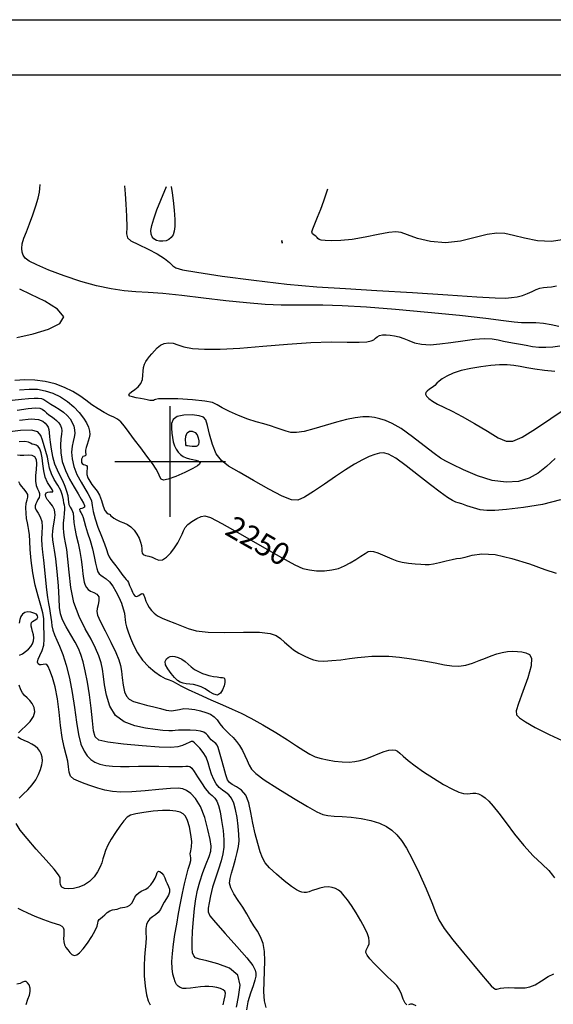
# Model space of a CAD drawing. Extents: x 356809 to 360009, y 1027092 to 1030250.
# Drawn here: x 357932 to 358173, y 1029754 to 1030200 of the extents above; entities that cross this region are included whole.
import ezdxf
from ezdxf.enums import TextEntityAlignment as Align

# ---------------------------------------------------------------- set-up
doc = ezdxf.new("R2010")
doc.units = 0
doc.header["$LTSCALE"] = 25
doc.header["$MEASUREMENT"] = 0
for name, color, linetype in [('CTEXT', 7, 'CONTINUOUS'), ('GRID', 3, 'CONTINUOUS'), ('GRIDTXT', 7, 'CONTINUOUS'), ('INDEX', 1, 'CONTINUOUS'), ('INTER', 33, 'CONTINUOUS')]:
    doc.layers.add(name, color=color, linetype=linetype)
doc.styles.add('SIMPLEX', font='SIMPLEX', dxfattribs={"oblique": 20})

# ---------------------------------------------------------------- blocks, each defined once
blk = doc.blocks.new('GRID')
at = {"layer": 'GRID'}
for p, q in [((0, -0.25), (0, 0.25)), ((-0.25, 0), (0.25, 0))]:
    blk.add_line(p, q, dxfattribs=at)

msp = doc.modelspace()

# ---------------------------------------------------------------- linework, layer by layer
at = {"layer": 'GRIDTXT', "color": 5, "elevation": 2340}
msp.add_lwpolyline([(356909.47, 1027300.04), (356909.47, 1030200.04), (359959.47, 1030200.04), (359959.47, 1027300.04)], close=True, dxfattribs=at)
at = {"layer": 'GRIDTXT', "color": 4, "elevation": 2340}
msp.add_lwpolyline([(356934.47, 1027325.04), (356934.47, 1030175.04), (359934.47, 1030175.04), (359934.47, 1027325.04)], close=True, dxfattribs=at)
at = {"layer": 'INDEX', "linetype": 'CONTINUOUS'}
for points, elevation in [([(357931.76, 1030032.47), (357936.14, 1030032.79), (357939.9, 1030032.67), (357943.39, 1030032.05), (357946.9, 1030030.9), (357950.33, 1030029.25), (357953.54, 1030027.16), (357956.39, 1030024.71), (357958.8, 1030022.12), (357960.72, 1030019.63), (357962.13, 1030017.44), (357963.05, 1030015.52), (357963.52, 1030013.79), (357963.6, 1030012.17), (357963.38, 1030010.63), (357962.95, 1030009.15), (357962.42, 1030007.7), (357961.95, 1030006.35), (357961.67, 1030005.14), (357961.7, 1030004.13), (357961.84, 1030003.36), (357961.85, 1030002.85), (357961.55, 1030002.6), (357961.04, 1030002.44), (357960.52, 1030002.18), (357960.12, 1030001.67), (357959.89, 1030000.99), (357959.83, 1030000.26), (357959.93, 1029999.6), (357960.23, 1029999.06), (357960.73, 1029998.69), (357961.41, 1029998.47), (357962.08, 1029998.23), (357962.48, 1029997.74), (357962.47, 1029996.84), (357962.29, 1029995.59), (357962.29, 1029994.13), (357962.74, 1029992.59), (357963.56, 1029991.03), (357964.61, 1029989.54), (357965.75, 1029988.12), (357966.88, 1029986.59), (357967.94, 1029984.68), (357968.86, 1029982.28), (357969.69, 1029979.81), (357970.47, 1029977.84), (357971.26, 1029976.76), (357971.97, 1029976.34), (357972.48, 1029976.17), (357972.77, 1029975.94), (357973.04, 1029975.56), (357973.56, 1029975.03), (357974.53, 1029974.35), (357975.87, 1029973.61), (357977.42, 1029972.87), (357979.03, 1029972.18), (357980.64, 1029971.4), (357982.19, 1029970.34), (357983.63, 1029968.87), (357984.89, 1029967.12), (357985.9, 1029965.28), (357986.61, 1029963.5), (357987.03, 1029961.88), (357987.21, 1029960.47), (357987.21, 1029959.33), (357987.29, 1029958.47), (357987.76, 1029957.86), (357988.82, 1029957.47), (357990.29, 1029957.13), (357991.88, 1029956.62), (357993.4, 1029955.86), (357994.91, 1029955.28), (357996.54, 1029955.41), (357998.38, 1029956.64), (358000.28, 1029958.64), (358002.02, 1029960.96), (358003.45, 1029963.19), (358004.56, 1029965.22), (358005.4, 1029967.03), (358006.06, 1029968.62), (358006.83, 1029970.05), (358008.03, 1029971.44), (358009.87, 1029972.84), (358012.01, 1029974.11), (358013.99, 1029975.06), (358015.68, 1029975.41), (358018.28, 1029974.59), (358023.36, 1029971.94), (358031.77, 1029967.19), (358041.66, 1029961.51), (358050.49, 1029956.47), (358056.4, 1029953.27), (358060.12, 1029951.61), (358063.06, 1029950.88), (358066.33, 1029950.54), (358069.85, 1029950.52), (358073.26, 1029950.87), (358076.27, 1029951.6), (358078.97, 1029952.68), (358081.52, 1029954.05), (358084.03, 1029955.61), (358086.34, 1029957.14), (358088.24, 1029958.4), (358089.63, 1029959.17), (358090.79, 1029959.45), (358092.15, 1029959.26), (358093.97, 1029958.65), (358096.12, 1029957.78), (358098.34, 1029956.79), (358100.45, 1029955.84), (358102.61, 1029955), (358105.06, 1029954.34), (358107.92, 1029953.9), (358110.87, 1029953.62), (358113.48, 1029953.44), (358115.46, 1029953.32), (358117.22, 1029953.34), (358119.28, 1029953.64), (358122.03, 1029954.28), (358125.05, 1029955.05), (358127.74, 1029955.68), (358129.73, 1029956), (358131.45, 1029956.23), (358133.58, 1029956.7), (358136.71, 1029957.54), (358141.14, 1029958.18), (358147.15, 1029957.87), (358154.69, 1029956.14), (358162.67, 1029953.6), (358169.7, 1029951.15), (358174.73, 1029949.5)], 2250), ([(358043.42, 1029752.7), (358042.65, 1029755.79), (358042.4, 1029759.82), (358042.52, 1029764.47), (358042.75, 1029769.28), (358042.87, 1029773.87), (358042.7, 1029778.04), (358042.1, 1029781.67), (358040.97, 1029784.68), (358039.49, 1029787.29), (358037.87, 1029789.79), (358036.3, 1029792.4), (358034.68, 1029795.19), (358032.87, 1029798.15), (358030.81, 1029801.25), (358028.86, 1029804.26), (358027.45, 1029806.94), (358026.92, 1029809.13), (358027.12, 1029811.18), (358027.79, 1029813.55), (358028.68, 1029816.56), (358029.61, 1029819.87), (358030.41, 1029823.01), (358030.94, 1029825.68), (358031.18, 1029828.22), (358031.13, 1029831.15), (358030.83, 1029834.82), (358030.31, 1029838.79), (358029.62, 1029842.46), (358028.79, 1029845.34), (358027.8, 1029847.47), (358026.61, 1029849.02), (358025.21, 1029850.18), (358023.7, 1029851.22), (358022.22, 1029852.42), (358020.88, 1029854.02), (358019.74, 1029856.02), (358018.79, 1029858.34), (358018.03, 1029860.9), (358017.26, 1029863.54), (358016.26, 1029866.05), (358014.89, 1029868.27), (358013.38, 1029870.12), (358012.04, 1029871.58), (358011.08, 1029872.61), (358010.34, 1029873.17), (358009.56, 1029873.23), (358008.54, 1029872.81), (358007.22, 1029872.11), (358005.59, 1029871.37), (358003.52, 1029870.81), (358000.28, 1029870.54), (357995, 1029870.67), (357987.32, 1029871.24), (357978.89, 1029872.07), (357971.84, 1029872.95), (357967.75, 1029873.82), (357965.98, 1029875.25), (357965.34, 1029877.99), (357964.82, 1029882.51), (357964.2, 1029888.24), (357963.45, 1029894.34), (357962.54, 1029900.07), (357961.55, 1029905.14), (357960.57, 1029909.33), (357959.61, 1029912.57), (357958.5, 1029915.33), (357956.99, 1029918.18), (357954.98, 1029921.53), (357952.87, 1029925.08), (357951.19, 1029928.32), (357950.31, 1029931.02), (357949.97, 1029933.89), (357949.78, 1029937.91), (357949.39, 1029943.66), (357948.84, 1029950.12), (357948.24, 1029955.89), (357947.69, 1029959.9), (357947.24, 1029962.53), (357946.93, 1029964.52), (357946.8, 1029966.48), (357946.87, 1029968.59), (357947.14, 1029970.89), (357947.57, 1029973.39), (357947.86, 1029975.9), (357947.67, 1029978.15), (357946.77, 1029979.96), (357945.51, 1029981.43), (357944.35, 1029982.71), (357943.67, 1029983.93), (357943.52, 1029984.99), (357943.85, 1029985.74), (357944.58, 1029986.11), (357945.49, 1029986.21), (357946.31, 1029986.22), (357946.82, 1029986.29), (357946.92, 1029986.62), (357946.51, 1029987.36), (357945.61, 1029988.65), (357944.48, 1029990.52), (357943.46, 1029992.94), (357942.8, 1029995.83), (357942.41, 1029998.88), (357942.06, 1030001.7), (357941.61, 1030003.98), (357941, 1030005.65), (357940.23, 1030006.75), (357939.3, 1030007.33), (357938.35, 1030007.62), (357937.51, 1030007.89), (357936.82, 1030008.33), (357935.9, 1030008.79), (357934.27, 1030009.06), (357931.57, 1030008.95)], 2260), ([(357934.77, 1029754.13), (357935.52, 1029756.48), (357936.25, 1029758.36), (357936.66, 1029760), (357936.57, 1029761.57), (357936.1, 1029762.95), (357935.47, 1029763.98), (357934.81, 1029764.51), (357934.09, 1029764.58), (357933.21, 1029764.24), (357932.07, 1029763.65), (357930.56, 1029763.3)], 2270)]:
    msp.add_lwpolyline(points, dxfattribs=dict(at, elevation=elevation))
at = {"layer": 'INDEX', "linetype": 'CONTINUOUS', "elevation": 2250}
msp.add_lwpolyline([(358007.04, 1030008.28), (358006.99, 1030009.76), (358007.11, 1030011.48), (358007.63, 1030012.93), (358008.69, 1030013.69), (358010.02, 1030013.72), (358011.27, 1030013.13), (358012.16, 1030012.02), (358012.69, 1030010.68), (358012.95, 1030009.41), (358013.01, 1030008.47), (358012.91, 1030007.82), (358012.68, 1030007.37), (358012.33, 1030007.05), (358011.8, 1030006.84), (358011.01, 1030006.76), (358009.93, 1030006.8), (358008.78, 1030006.91), (358007.85, 1030007.02), (358007.33, 1030007.13), (358007.12, 1030007.46)], close=True, dxfattribs=at)
at = {"layer": 'INTER', "linetype": 'CONTINUOUS', "flags": 128}
for points in [[(358176.04, 1030061.05), (358172.56, 1030061.87), (358169.04, 1030062.49), (358165.63, 1030062.72), (358162.34, 1030062.75), (358159.15, 1030062.8), (358155.78, 1030063.1), (358150.91, 1030063.72), (358142.98, 1030064.7), (358131.03, 1030066.05), (358116.63, 1030067.53), (358101.99, 1030068.87), (358088.95, 1030069.85), (358077.94, 1030070.47), (358069.06, 1030070.75), (358062.16, 1030070.77), (358056.27, 1030070.71), (358050.21, 1030070.79), (358043, 1030071.15), (358034.62, 1030071.83), (358025.23, 1030072.8), (358015.17, 1030073.98), (358005.33, 1030075.16), (357996.71, 1030076.07), (357990.01, 1030076.55), (357984.53, 1030076.84), (357979.25, 1030077.27), (357973.32, 1030078.15), (357966.7, 1030079.55), (357959.52, 1030081.52), (357952.06, 1030084), (357945.11, 1030086.64), (357939.59, 1030088.99), (357936.16, 1030090.75), (357934.37, 1030092.1), (357933.5, 1030093.35), (357932.98, 1030094.79), (357932.78, 1030096.5), (357933.01, 1030098.58), (357933.75, 1030101.07), (357934.89, 1030104.05), (357936.29, 1030107.58), (357937.81, 1030111.63), (357939.22, 1030115.72), (357940.29, 1030119.29), (357940.87, 1030121.9), (357941.06, 1030123.61), (357941.07, 1030125.36)], [(357979.36, 1030124.81), (357979.62, 1030121.15), (357979.94, 1030116.53), (357980.25, 1030111.02), (357980.37, 1030106.16), (357980.29, 1030103.08), (357980.64, 1030101.3), (357982.26, 1030099.91), (357985.63, 1030098.19), (357989.97, 1030096.17), (357994.18, 1030094.01), (357997.39, 1030091.93), (357999.63, 1030090.07), (358001.16, 1030088.62), (358002.56, 1030087.63), (358005.54, 1030086.78), (358012.1, 1030085.65), (358023.5, 1030083.97), (358037.94, 1030082.03), (358052.86, 1030080.3), (358066.41, 1030079.1), (358079.46, 1030078.26), (358093.61, 1030077.45), (358109.71, 1030076.46), (358125.73, 1030075.43), (358138.89, 1030074.59), (358147.23, 1030074.13), (358151.85, 1030074.02), (358154.63, 1030074.21), (358157.14, 1030074.61), (358159.59, 1030075.22), (358161.87, 1030076.02), (358163.9, 1030076.96), (358165.71, 1030077.87), (358167.38, 1030078.52), (358168.98, 1030078.79), (358170.68, 1030078.87), (358172.64, 1030079.05), (358174.99, 1030079.53)], [(358000.52, 1030124.5), (358000.88, 1030121.7), (358001.32, 1030118.14), (358001.8, 1030113.76), (358002.13, 1030109.59), (358002.15, 1030106.44), (358001.85, 1030104.23), (358001.29, 1030102.65), (358000.48, 1030101.44), (357999.44, 1030100.55), (357998.16, 1030099.97), (357996.69, 1030099.72), (357995.16, 1030099.77), (357993.77, 1030100.12), (357992.67, 1030100.78), (357991.89, 1030101.73), (357991.43, 1030102.98), (357991.31, 1030104.58), (357991.64, 1030106.79), (357992.54, 1030109.9), (357994.03, 1030114), (357995.75, 1030118.3), (357998.32, 1030124.53)], [(358179.42, 1030100.6), (358172.72, 1030099.65), (358166.27, 1030099.95), (358160.43, 1030101.08), (358155.49, 1030102.37), (358151.54, 1030103.24), (358147.89, 1030103.44), (358143.61, 1030102.81), (358138.04, 1030101.35), (358131.51, 1030099.77), (358124.62, 1030098.97), (358117.94, 1030099.55), (358112.04, 1030101.02), (358107.49, 1030102.6), (358104.55, 1030103.65), (358102.18, 1030104.03), (358099.06, 1030103.72), (358094.24, 1030102.79), (358088.34, 1030101.59), (358082.39, 1030100.55), (358077.26, 1030099.99), (358073.17, 1030099.86), (358070.21, 1030099.99), (358068.39, 1030100.25), (358067.4, 1030100.58), (358066.9, 1030100.97), (358066.54, 1030101.41), (358066.17, 1030101.84), (358065.68, 1030102.23), (358065, 1030102.56), (358064.39, 1030103.04), (358064.16, 1030103.91), (358064.54, 1030105.39), (358065.45, 1030107.58), (358066.72, 1030110.57), (358068.16, 1030114.29), (358069.53, 1030118.07), (358071.42, 1030123.46)], [(357930.52, 1030056.2), (357937.91, 1030057.87), (357944.93, 1030059.93), (357950.1, 1030062.45), (357951.79, 1030065.48), (357948.98, 1030068.98), (357943.28, 1030072.54), (357936.97, 1030075.67), (357931.86, 1030077.98)], [(358174.4, 1030001.32), (358170.4, 1029997.79), (358166.67, 1029994.78), (358162.6, 1029992.46), (358157.74, 1029991), (358152.1, 1029990.6), (358145.82, 1029991.44), (358139.15, 1029993.54), (358132.89, 1029996.2), (358127.92, 1029998.57), (358124.78, 1030000.11), (358122.45, 1030001.46), (358119.54, 1030003.57), (358115.06, 1030007.06), (358109.7, 1030011.18), (358104.59, 1030014.86), (358100.56, 1030017.26), (358097.48, 1030018.6), (358094.93, 1030019.35), (358092.54, 1030019.88), (358090.04, 1030020.2), (358087.2, 1030020.2), (358083.82, 1030019.82), (358079.84, 1030019.03), (358075.27, 1030017.83), (358070.2, 1030016.3), (358065.13, 1030014.75), (358060.67, 1030013.58), (358057.27, 1030013.07), (358054.67, 1030013.15), (358052.47, 1030013.65), (358050.3, 1030014.41), (358047.99, 1030015.3), (358045.4, 1030016.2), (358042.42, 1030017.04), (358039.01, 1030017.96), (358035.15, 1030019.17), (358030.9, 1030020.79), (358026.82, 1030022.59), (358023.54, 1030024.28), (358021.36, 1030025.62), (358019.23, 1030026.63), (358015.75, 1030027.38), (358010.07, 1030027.94), (358003.51, 1030028.3), (357997.94, 1030028.43), (357994.75, 1030028.35), (357993.41, 1030028.13), (357992.93, 1030027.87), (357992.45, 1030027.68), (357991.77, 1030027.6), (357990.85, 1030027.66), (357989.65, 1030027.87), (357988.2, 1030028.19), (357986.51, 1030028.54), (357984.66, 1030028.88), (357982.97, 1030029.22), (357981.75, 1030029.62), (357981.3, 1030030.13), (357981.58, 1030030.77), (357982.51, 1030031.58), (357983.94, 1030032.57), (357985.49, 1030033.8), (357986.76, 1030035.31), (357987.42, 1030037.11), (357987.66, 1030039.04), (357987.76, 1030040.92), (357987.96, 1030042.57), (357988.35, 1030044), (357988.94, 1030045.25), (357989.75, 1030046.36), (357990.71, 1030047.46), (357991.78, 1030048.67), (357992.89, 1030050.05), (357994.12, 1030051.44), (357995.57, 1030052.62), (357997.3, 1030053.4), (357999.23, 1030053.71), (358001.29, 1030053.53), (358003.47, 1030052.86), (358006.22, 1030051.98), (358010.08, 1030051.21), (358015.52, 1030050.82), (358022.66, 1030050.87), (358031.54, 1030051.34), (358042.01, 1030052.18), (358053.11, 1030053.12), (358063.72, 1030053.83), (358072.85, 1030054.1), (358080.19, 1030054.08), (358085.6, 1030054.05), (358089.07, 1030054.2), (358091.07, 1030054.57), (358092.2, 1030055.11), (358093, 1030055.78), (358093.78, 1030056.45), (358094.77, 1030056.99), (358096.14, 1030057.28), (358097.82, 1030057.35), (358099.68, 1030057.23), (358101.62, 1030056.95), (358103.64, 1030056.47), (358105.77, 1030055.73), (358108.07, 1030054.74), (358110.69, 1030053.74), (358113.85, 1030053.05), (358117.69, 1030052.89), (358122.15, 1030053.2), (358127.15, 1030053.83), (358132.51, 1030054.63), (358137.74, 1030055.34), (358142.3, 1030055.71), (358145.78, 1030055.54), (358148.48, 1030055.02), (358150.87, 1030054.43), (358153.34, 1030053.97), (358155.92, 1030053.59), (358158.57, 1030053.17), (358161.27, 1030052.64), (358164.04, 1030052.11), (358166.96, 1030051.76), (358170.05, 1030051.71), (358173.25, 1030051.94), (358176.47, 1030052.36)], [(358174.25, 1030040.72), (358169.56, 1030041.19), (358165.06, 1030041.78), (358161.45, 1030042.44), (358158.48, 1030043.06), (358155.67, 1030043.52), (358152.64, 1030043.73), (358149.19, 1030043.69), (358145.23, 1030043.41), (358140.74, 1030042.88), (358136.09, 1030042.13), (358131.76, 1030041.15), (358128.14, 1030039.96), (358125.29, 1030038.69), (358123.19, 1030037.45), (358121.79, 1030036.36), (358120.77, 1030035.39), (358119.81, 1030034.47), (358118.64, 1030033.56), (358117.42, 1030032.69), (358116.39, 1030031.9), (358115.77, 1030031.2), (358115.65, 1030030.49), (358116.09, 1030029.64), (358117.15, 1030028.57), (358118.82, 1030027.32), (358121.09, 1030025.99), (358123.98, 1030024.58), (358127.65, 1030022.83), (358132.28, 1030020.41), (358137.88, 1030017.15), (358143.65, 1030013.68), (358148.59, 1030010.78), (358152.11, 1030009.15), (358155.24, 1030009.16), (358159.4, 1030011.04), (358165.5, 1030014.81), (358172.4, 1030019.41), (358178.47, 1030023.53)], [(358176.68, 1029982.69), (358168.62, 1029980.46), (358159.95, 1029979.1), (358152.34, 1029978.3), (358146.98, 1029977.86), (358143.32, 1029977.78), (358140.34, 1029978.15), (358137.29, 1029978.96), (358134.36, 1029979.96), (358132, 1029980.78), (358130.48, 1029981.21), (358129.33, 1029981.57), (358127.89, 1029982.28), (358125.61, 1029983.73), (358122.31, 1029986.07), (358117.91, 1029989.4), (358112.51, 1029993.63), (358106.92, 1029997.98), (358102.14, 1030001.47), (358098.86, 1030003.38), (358096.65, 1030003.98), (358094.79, 1030003.77), (358092.65, 1030003.17), (358090.08, 1030002.19), (358087.04, 1030000.75), (358083.49, 1029998.76), (358079.42, 1029996.23), (358074.84, 1029993.18), (358069.85, 1029989.73), (358064.98, 1029986.41), (358060.86, 1029983.82), (358057.82, 1029982.5), (358054.88, 1029982.64), (358050.79, 1029984.34), (358044.72, 1029987.53), (358037.7, 1029991.42), (358031.23, 1029995.1), (358026.45, 1029997.91), (358023.18, 1030000.42), (358020.9, 1030003.5), (358019.16, 1030007.71), (358017.83, 1030012.31), (358016.85, 1030016.26), (358016.1, 1030018.78), (358015.04, 1030020.09), (358013.09, 1030020.72), (358009.91, 1030021.05), (358006.26, 1030020.99), (358003.15, 1030020.36), (358001.37, 1030019.02), (358000.68, 1030017.17), (358000.6, 1030015.05), (358000.74, 1030012.89), (358001.01, 1030010.79), (358001.43, 1030008.84), (358002.01, 1030007.09), (358002.75, 1030005.56), (358003.65, 1030004.25), (358004.71, 1030003.16), (358005.93, 1030002.29), (358007.32, 1030001.63), (358008.83, 1030001.18), (358010.34, 1030000.86), (358011.65, 1030000.56), (358012.64, 1030000.22), (358013.26, 1029999.82), (358013.53, 1029999.35), (358013.36, 1029998.79), (358012.41, 1029997.99), (358010.25, 1029996.76), (358006.71, 1029995.04), (358002.64, 1029993.25), (357999.13, 1029991.96), (357997.02, 1029991.58), (357995.97, 1029992.02), (357995.38, 1029993.06), (357994.7, 1029994.54), (357993.64, 1029996.53), (357991.95, 1029999.15), (357989.51, 1030002.45), (357986.65, 1030006.13), (357983.81, 1030009.81), (357981.37, 1030013.15), (357979.33, 1030015.93), (357977.62, 1030017.97), (357976.11, 1030019.2), (357974.55, 1030020.01), (357972.63, 1030020.86), (357970.17, 1030022.14), (357967.36, 1030023.81), (357964.52, 1030025.71), (357961.85, 1030027.72), (357959.11, 1030029.75), (357955.96, 1030031.73), (357952.16, 1030033.57), (357947.86, 1030035.13), (357943.34, 1030036.26), (357938.8, 1030036.83), (357934.27, 1030036.92), (357929.69, 1030036.63)], [(357928.39, 1030027.75), (357932.62, 1030028.27), (357935.9, 1030028.58), (357938.39, 1030028.72), (357940.26, 1030028.68), (357941.67, 1030028.47), (357942.75, 1030028.09), (357943.66, 1030027.53), (357944.64, 1030026.79), (357945.95, 1030025.89), (357947.73, 1030024.83), (357949.78, 1030023.63), (357951.76, 1030022.29), (357953.42, 1030020.84), (357954.72, 1030019.3), (357955.7, 1030017.7), (357956.37, 1030016.06), (357956.74, 1030014.38), (357956.78, 1030012.69), (357956.5, 1030010.97), (357956.06, 1030009.08), (357955.63, 1030006.88), (357955.4, 1030004.23), (357955.57, 1030001.18), (357956.34, 1029997.79), (357957.8, 1029994.17), (357959.64, 1029990.69), (357961.4, 1029987.73), (357962.76, 1029985.56), (357963.7, 1029983.86), (357964.32, 1029982.15), (357964.74, 1029980.04), (357965.2, 1029977.37), (357966, 1029974.09), (357967.31, 1029970.22), (357968.84, 1029966.23), (357970.21, 1029962.7), (357971.14, 1029960.07), (357971.78, 1029958.18), (357972.38, 1029956.76), (357973.16, 1029955.54), (357974.15, 1029954.28), (357975.37, 1029952.78), (357976.77, 1029950.91), (357978.17, 1029948.99), (357979.33, 1029947.44), (357980.11, 1029946.53), (357980.63, 1029945.92), (357981.09, 1029945.13), (357981.65, 1029943.83), (357982.28, 1029942.27), (357982.89, 1029940.84), (357983.42, 1029939.85), (357983.9, 1029939.28), (357984.34, 1029938.99), (357984.79, 1029938.9), (357985.27, 1029939), (357985.83, 1029939.31), (357986.46, 1029939.8), (357987.12, 1029940.18), (357987.69, 1029940.13), (357988.14, 1029939.41), (357988.55, 1029938.19), (357989.03, 1029936.73), (357989.68, 1029935.25), (357990.51, 1029933.83), (357991.52, 1029932.5), (357992.72, 1029931.29), (357994.27, 1029930.17), (357996.34, 1029929.08), (357999.02, 1029927.98), (358002.07, 1029926.84), (358005.15, 1029925.64), (358008.14, 1029924.41), (358011.83, 1029923.33), (358017.21, 1029922.66), (358024.8, 1029922.54), (358033.18, 1029922.68), (358040.47, 1029922.66), (358045.25, 1029922.17), (358048.06, 1029921.21), (358049.93, 1029919.87), (358051.73, 1029918.23), (358053.67, 1029916.46), (358055.84, 1029914.76), (358058.24, 1029913.26), (358060.69, 1029912.01), (358062.95, 1029910.99), (358064.91, 1029910.22), (358066.95, 1029909.74), (358069.59, 1029909.6), (358073.14, 1029909.81), (358077.23, 1029910.25), (358081.27, 1029910.76), (358084.84, 1029911.21), (358088.11, 1029911.56), (358091.38, 1029911.79), (358094.96, 1029911.88), (358099.04, 1029911.77), (358103.79, 1029911.37), (358109.25, 1029910.65), (358114.87, 1029909.73), (358120.02, 1029908.77), (358124.19, 1029907.94), (358127.62, 1029907.41), (358130.73, 1029907.33), (358133.84, 1029907.82), (358136.93, 1029908.73), (358139.92, 1029909.84), (358142.74, 1029910.96), (358145.39, 1029911.99), (358147.94, 1029912.86), (358150.41, 1029913.51), (358152.79, 1029913.92), (358155.07, 1029914.09), (358157.24, 1029914.03), (358159.26, 1029913.76), (358161.1, 1029913.32), (358162.67, 1029912.58), (358163.59, 1029910.92), (358163.42, 1029907.54), (358161.92, 1029902.06), (358159.74, 1029895.78), (358157.75, 1029890.37), (358156.68, 1029887.07), (358156.78, 1029885.27), (358158.16, 1029883.9), (358160.95, 1029882.07), (358165.35, 1029879.58), (358171.57, 1029876.42), (358179.48, 1029872.71)], [(357930.66, 1030023.24), (357935.7, 1030023.99), (357939.01, 1030024.3), (357940.93, 1030024.18), (357942.11, 1030023.71), (357943.09, 1030022.97), (357944.05, 1030022.08), (357945.07, 1030021.18), (357946.21, 1030020.34), (357947.41, 1030019.5), (357948.55, 1030018.59), (357949.54, 1030017.52), (357950.3, 1030016.34), (357950.76, 1030015.11), (357950.88, 1030013.84), (357950.76, 1030012.3), (357950.53, 1030010.21), (357950.34, 1030007.35), (357950.45, 1030003.87), (357951.13, 1029999.98), (357952.56, 1029995.93), (357954.47, 1029991.97), (357956.5, 1029988.37), (357958.32, 1029985.35), (357959.78, 1029982.95), (357960.76, 1029981.18), (357961.2, 1029980.02), (357961.15, 1029979.33), (357960.7, 1029978.95), (357959.99, 1029978.74), (357959.3, 1029978.55), (357958.93, 1029978.24), (357959.11, 1029977.7), (357959.63, 1029976.91), (357960.21, 1029975.89), (357960.63, 1029974.61), (357961.03, 1029972.93), (357961.64, 1029970.64), (357962.6, 1029967.63), (357963.75, 1029964.15), (357964.83, 1029960.5), (357965.66, 1029957), (357966.26, 1029953.92), (357966.75, 1029951.53), (357967.22, 1029949.99), (357967.79, 1029949.08), (357968.58, 1029948.46), (357969.68, 1029947.8), (357971.02, 1029946.89), (357972.49, 1029945.52), (357974.01, 1029943.55), (357975.47, 1029941.14), (357976.79, 1029938.49), (357977.91, 1029935.82), (357978.75, 1029933.35), (357979.3, 1029931.27), (357979.53, 1029929.7), (357979.63, 1029928.39), (357979.81, 1029926.96), (357980.24, 1029925.14), (357980.98, 1029922.84), (357982.04, 1029920.05), (357983.44, 1029916.8), (357985.24, 1029913.35), (357987.48, 1029910.02), (357990.16, 1029907.09), (357992.99, 1029904.69), (357995.61, 1029902.92), (357997.76, 1029901.79), (357999.54, 1029901.07), (358001.11, 1029900.45), (358002.72, 1029899.64), (358004.88, 1029898.48), (358008.17, 1029896.81), (358012.91, 1029894.58), (358018.4, 1029892.11), (358023.68, 1029889.78), (358028.08, 1029887.85), (358032.12, 1029885.99), (358036.58, 1029883.7), (358042, 1029880.69), (358047.79, 1029877.29), (358053.1, 1029874.02), (358057.27, 1029871.3), (358060.5, 1029869.15), (358063.19, 1029867.52), (358065.71, 1029866.33), (358068.31, 1029865.47), (358071.19, 1029864.83), (358074.47, 1029864.33), (358077.88, 1029863.99), (358081.03, 1029863.89), (358083.7, 1029864.08), (358086.09, 1029864.57), (358088.57, 1029865.37), (358091.36, 1029866.45), (358094.25, 1029867.61), (358096.9, 1029868.6), (358099.07, 1029869.23), (358100.74, 1029869.48), (358102.01, 1029869.35), (358102.99, 1029868.86), (358104.04, 1029867.94), (358105.53, 1029866.52), (358107.81, 1029864.57), (358110.89, 1029862.17), (358114.74, 1029859.43), (358119.21, 1029856.53), (358123.78, 1029853.8), (358127.79, 1029851.62), (358130.78, 1029850.27), (358132.9, 1029849.63), (358134.5, 1029849.47), (358135.85, 1029849.59), (358137.1, 1029849.76), (358138.35, 1029849.77), (358139.68, 1029849.45), (358141.11, 1029848.75), (358142.63, 1029847.68), (358144.3, 1029846.18), (358146.29, 1029843.97), (358148.83, 1029840.74), (358152.08, 1029836.32), (358155.91, 1029831.21), (358160.12, 1029826.07), (358164.45, 1029821.49), (358168.4, 1029817.67), (358171.42, 1029814.72), (358173.18, 1029812.69), (358174.11, 1029811.4)], [(357931.85, 1030018.77), (357937.04, 1030019.24), (357940.42, 1030018.99), (357942.33, 1030018.23), (357943.41, 1030017.3), (357944.17, 1030016.45), (357944.72, 1030015.58), (357945.08, 1030014.53), (357945.27, 1030013.11), (357945.41, 1030011.2), (357945.64, 1030008.71), (357946.08, 1030005.61), (357946.76, 1030002.23), (357947.68, 1029998.98), (357948.81, 1029996.17), (357950.04, 1029993.68), (357951.25, 1029991.31), (357952.3, 1029988.89), (357953.11, 1029986.57), (357953.63, 1029984.53), (357953.83, 1029982.91), (357953.92, 1029981.61), (357954.16, 1029980.47), (357954.72, 1029979.33), (357955.42, 1029978.06), (357956.01, 1029976.53), (357956.29, 1029974.64), (357956.46, 1029972.34), (357956.79, 1029969.61), (357957.47, 1029966.44), (357958.34, 1029962.95), (357959.16, 1029959.27), (357959.73, 1029955.59), (357960.12, 1029952.13), (357960.42, 1029949.19), (357960.75, 1029946.94), (357961.13, 1029945.28), (357961.58, 1029944.01), (357962.15, 1029942.97), (357962.92, 1029942.09), (357964, 1029941.35), (357965.39, 1029940.67), (357966.75, 1029939.87), (357967.65, 1029938.69), (357967.78, 1029937.01), (357967.41, 1029935.12), (357966.94, 1029933.4), (357966.76, 1029932.04), (357967.14, 1029930.4), (357968.37, 1029927.64), (357970.55, 1029923.26), (357973.12, 1029918.13), (357975.39, 1029913.46), (357976.83, 1029910.11), (357977.58, 1029907.59), (357977.98, 1029905.07), (357978.33, 1029901.96), (357978.74, 1029898.64), (357979.33, 1029895.72), (357980.18, 1029893.66), (357981.49, 1029892.31), (357983.45, 1029891.35), (357986.14, 1029890.52), (357989.3, 1029889.73), (357992.56, 1029888.93), (357995.58, 1029888.1), (357998.27, 1029887.43), (358000.55, 1029887.14), (358002.44, 1029887.33), (358004.19, 1029887.76), (358006.14, 1029888.08), (358008.52, 1029888.01), (358011.15, 1029887.62), (358013.77, 1029887.04), (358016.15, 1029886.38), (358018.21, 1029885.56), (358019.94, 1029884.43), (358021.33, 1029882.94), (358022.56, 1029881.24), (358023.83, 1029879.53), (358025.29, 1029877.97), (358026.88, 1029876.49), (358028.49, 1029874.94), (358030.01, 1029873.23), (358031.42, 1029871.32), (358032.7, 1029869.2), (358033.83, 1029866.9), (358034.84, 1029864.6), (358035.77, 1029862.5), (358036.82, 1029860.7), (358038.77, 1029858.7), (358042.59, 1029855.89), (358048.76, 1029851.91), (358055.92, 1029847.52), (358062.25, 1029843.75), (358066.43, 1029841.37), (358069.1, 1029840.16), (358071.42, 1029839.65), (358074.32, 1029839.43), (358077.9, 1029839.26), (358081.99, 1029838.94), (358086.43, 1029838.31), (358090.83, 1029837.38), (358094.75, 1029836.17), (358097.89, 1029834.72), (358100.42, 1029832.99), (358102.6, 1029830.92), (358104.72, 1029828.39), (358107, 1029824.94), (358109.66, 1029820.05), (358112.78, 1029813.53), (358115.92, 1029806.45), (358118.49, 1029800.24), (358120.18, 1029795.85), (358121.73, 1029792.4), (358124.14, 1029788.57), (358128.07, 1029783.41), (358132.83, 1029777.57), (358137.42, 1029772.07), (358141.02, 1029767.74), (358143.62, 1029764.63), (358145.39, 1029762.6), (358146.54, 1029761.48), (358147.3, 1029761.04), (358147.9, 1029761.03), (358148.58, 1029761.22), (358149.58, 1029761.48), (358151.13, 1029761.69), (358153.36, 1029761.75), (358155.96, 1029761.72), (358158.53, 1029761.67), (358160.78, 1029761.7), (358162.94, 1029762.08), (358165.34, 1029763.09), (358168.19, 1029764.85), (358171.16, 1029766.74), (358173.78, 1029767.93)], [(358107.15, 1029754.01), (358106.37, 1029754.73), (358105.57, 1029756.51), (358104.72, 1029758.86), (358103.77, 1029761.08), (358102.71, 1029762.68), (358101.48, 1029763.87), (358100.04, 1029765.09), (358098.37, 1029766.66), (358096.48, 1029768.55), (358094.44, 1029770.62), (358092.34, 1029772.74), (358090.47, 1029774.73), (358089.17, 1029776.43), (358088.66, 1029777.71), (358088.77, 1029778.7), (358089.19, 1029779.58), (358089.66, 1029780.52), (358090.04, 1029781.59), (358090.19, 1029782.81), (358090.02, 1029784.26), (358089.39, 1029786.14), (358088.19, 1029788.68), (358086.38, 1029791.97), (358084.25, 1029795.57), (358082.15, 1029798.88), (358080.37, 1029801.46), (358078.86, 1029803.35), (358077.52, 1029804.77), (358076.24, 1029805.87), (358074.9, 1029806.68), (358073.39, 1029807.16), (358071.65, 1029807.32), (358069.77, 1029807.19), (358067.85, 1029806.81), (358066.02, 1029806.26), (358064.36, 1029805.66), (358062.9, 1029805.15), (358061.7, 1029804.87), (358060.66, 1029804.8), (358059.7, 1029804.92), (358058.66, 1029805.23), (358057.2, 1029806.01), (358054.95, 1029807.57), (358051.7, 1029810.08), (358048.11, 1029813.08), (358044.99, 1029815.96), (358042.97, 1029818.33), (358041.75, 1029820.58), (358040.79, 1029823.31), (358039.68, 1029826.98), (358038.49, 1029831.39), (358037.42, 1029836.18), (358036.55, 1029840.98), (358035.62, 1029845.36), (358034.28, 1029848.88), (358032.31, 1029851.23), (358030.1, 1029852.69), (358028.15, 1029853.67), (358026.86, 1029854.59), (358026.01, 1029855.92), (358025.25, 1029858.12), (358024.32, 1029861.43), (358023.32, 1029865.16), (358022.42, 1029868.41), (358021.77, 1029870.48), (358021.24, 1029871.61), (358020.7, 1029872.24), (358020.02, 1029872.76), (358019.26, 1029873.33), (358018.51, 1029874.03), (358017.82, 1029874.91), (358017.11, 1029875.85), (358016.29, 1029876.72), (358015.24, 1029877.38), (358013.78, 1029877.84), (358011.73, 1029878.15), (358009.06, 1029878.34), (358006.23, 1029878.4), (358003.83, 1029878.35), (358002.25, 1029878.19), (358000.99, 1029878.02), (357999.33, 1029877.97), (357996.71, 1029878.15), (357993.15, 1029878.58), (357988.81, 1029879.29), (357983.96, 1029880.34), (357979.2, 1029882.1), (357975.25, 1029884.98), (357972.64, 1029889.21), (357971.14, 1029894.11), (357970.31, 1029898.83), (357969.79, 1029902.69), (357969.31, 1029905.91), (357968.69, 1029908.89), (357967.72, 1029912), (357966.27, 1029915.47), (357964.22, 1029919.51), (357961.57, 1029924.27), (357958.79, 1029929.79), (357956.46, 1029936.08), (357955.02, 1029943), (357954.23, 1029949.84), (357953.72, 1029955.73), (357953.16, 1029960.08), (357952.59, 1029963.18), (357952.1, 1029965.6), (357951.8, 1029967.81), (357951.68, 1029969.98), (357951.74, 1029972.18), (357951.95, 1029974.44), (357952.19, 1029976.55), (357952.34, 1029978.23), (357952.29, 1029979.32), (357952.1, 1029980.15), (357951.88, 1029981.13), (357951.66, 1029982.62), (357951.26, 1029984.56), (357950.45, 1029986.83), (357949.11, 1029989.32), (357947.55, 1029991.9), (357946.2, 1029994.47), (357945.37, 1029996.97), (357944.88, 1029999.44), (357944.41, 1030001.95), (357943.75, 1030004.55), (357942.97, 1030007.15), (357942.2, 1030009.61), (357941.45, 1030011.78), (357940.04, 1030013.41), (357937.16, 1030014.22), (357932.3, 1030014.05), (357926.19, 1030013.3)], [(357930.87, 1030002.98), (357932.08, 1030002.84), (357933.75, 1030002.93), (357935.65, 1030003.06), (357937.38, 1030002.91), (357938.59, 1030002.21), (357939.28, 1030000.89), (357939.49, 1029998.93), (357939.31, 1029996.38), (357939.03, 1029993.61), (357938.96, 1029991.06), (357939.33, 1029989.07), (357939.94, 1029987.59), (357940.53, 1029986.44), (357940.85, 1029985.48), (357940.87, 1029984.61), (357940.62, 1029983.71), (357940.15, 1029982.74), (357939.59, 1029981.73), (357939.11, 1029980.77), (357938.87, 1029979.9), (357938.94, 1029979.01), (357939.4, 1029977.97), (357940.23, 1029976.64), (357941.17, 1029974.97), (357941.84, 1029972.89), (357942.03, 1029970.4), (357941.91, 1029967.65), (357941.79, 1029964.82), (357941.91, 1029962.02), (357942.23, 1029958.98), (357942.65, 1029955.33), (357943.09, 1029950.91), (357943.53, 1029946.2), (357944, 1029941.86), (357944.5, 1029938.4), (357944.99, 1029935.68), (357945.41, 1029933.41), (357945.72, 1029931.33), (357945.97, 1029929.36), (357946.2, 1029927.44), (357946.49, 1029925.53), (357946.93, 1029923.57), (357947.63, 1029921.48), (357948.65, 1029919.16), (357949.94, 1029916.31), (357951.41, 1029912.58), (357952.94, 1029907.73), (357954.41, 1029901.92), (357955.69, 1029895.43), (357956.68, 1029888.59), (357957.54, 1029881.99), (357958.47, 1029876.3), (357959.62, 1029871.99), (357960.99, 1029868.89), (357962.49, 1029866.66), (357964.11, 1029865), (357965.94, 1029863.77), (357968.14, 1029862.9), (357970.81, 1029862.31), (357973.95, 1029861.96), (357977.49, 1029861.83), (357981.39, 1029861.86), (357985.63, 1029861.97), (357990.18, 1029862.05), (357994.91, 1029862), (357999.39, 1029861.91), (358003.08, 1029861.87), (358005.58, 1029861.94), (358007.15, 1029862.05), (358008.16, 1029862.07), (358008.98, 1029861.84), (358009.83, 1029861.13), (358010.93, 1029859.63), (358012.41, 1029857.23), (358014.14, 1029854.43), (358015.91, 1029851.87), (358017.55, 1029850.03), (358018.98, 1029848.72), (358020.17, 1029847.56), (358021.11, 1029846.18), (358021.87, 1029844.22), (358022.59, 1029841.35), (358023.32, 1029837.4), (358023.96, 1029832.95), (358024.35, 1029828.74), (358024.34, 1029825.31), (358023.92, 1029822.3), (358023.08, 1029819.14), (358021.86, 1029815.41), (358020.49, 1029811.31), (358019.23, 1029807.19), (358018.28, 1029803.38), (358017.65, 1029800.13), (358017.27, 1029797.69), (358017.2, 1029796.04), (358018.04, 1029794.29), (358020.5, 1029791.27), (358024.92, 1029786.28), (358030.15, 1029780.41), (358034.7, 1029775.18), (358037.4, 1029771.73), (358038.56, 1029769.7), (358038.84, 1029768.32), (358038.77, 1029766.92), (358038.38, 1029765.11), (358037.57, 1029762.58), (358036.33, 1029759.18), (358035.12, 1029755.36), (358034.51, 1029751.76)], [(358030, 1029752.89), (358030.92, 1029757.65), (358031.65, 1029762.82), (358030.63, 1029767.39), (358026.87, 1029770.59), (358021.6, 1029772.6), (358016.63, 1029773.82), (358013.34, 1029774.63), (358011.55, 1029775.32), (358010.66, 1029776.17), (358010.15, 1029777.47), (358009.92, 1029779.55), (358009.94, 1029782.78), (358010.18, 1029787.33), (358010.58, 1029792.56), (358011.08, 1029797.65), (358011.65, 1029801.98), (358012.38, 1029805.83), (358013.42, 1029809.67), (358014.83, 1029813.81), (358016.34, 1029817.85), (358017.61, 1029821.2), (358018.36, 1029823.58), (358018.52, 1029825.75), (358018.11, 1029828.81), (358017.12, 1029833.42), (358015.64, 1029838.79), (358013.74, 1029843.74), (358011.55, 1029847.32), (358009.32, 1029849.64), (358007.33, 1029851.03), (358005.67, 1029851.79), (358003.62, 1029852.05), (358000.23, 1029851.89), (357994.94, 1029851.43), (357988.65, 1029850.87), (357982.59, 1029850.42), (357977.74, 1029850.29), (357973.87, 1029850.51), (357970.49, 1029851.11), (357967.2, 1029852.05), (357964.02, 1029853.17), (357961.06, 1029854.26), (357958.46, 1029855.2), (357956.37, 1029856.19), (357954.95, 1029857.51), (357954.26, 1029859.36), (357953.96, 1029861.68), (357953.62, 1029864.31), (357952.91, 1029867.2), (357951.99, 1029870.63), (357951.09, 1029874.98), (357950.38, 1029880.46), (357949.74, 1029886.56), (357948.95, 1029892.57), (357947.87, 1029897.89), (357946.67, 1029902.23), (357945.58, 1029905.38), (357944.76, 1029907.23), (357944.09, 1029908.04), (357943.39, 1029908.2), (357942.53, 1029908.06), (357941.61, 1029907.88), (357940.78, 1029907.89), (357940.2, 1029908.3), (357939.99, 1029909.14), (357940.26, 1029910.44), (357941.04, 1029912.19), (357942.01, 1029914.34), (357942.77, 1029916.83), (357943.02, 1029919.57), (357942.94, 1029922.32), (357942.81, 1029924.81), (357942.81, 1029926.91), (357942.76, 1029928.96), (357942.36, 1029931.45), (357941.43, 1029934.8), (357940.17, 1029939), (357938.9, 1029943.99), (357937.87, 1029949.59), (357937.12, 1029955.22), (357936.64, 1029960.18), (357936.39, 1029963.95), (357936.24, 1029966.71), (357936.06, 1029968.8), (357935.74, 1029970.57), (357935.34, 1029972.28), (357934.97, 1029974.22), (357934.73, 1029976.54), (357934.68, 1029978.96), (357934.86, 1029981.1), (357935.27, 1029982.66), (357935.61, 1029983.85), (357935.54, 1029984.98), (357934.83, 1029986.28), (357933.74, 1029987.64), (357932.66, 1029988.88), (357931.9, 1029989.87), (357931.44, 1029990.71)], [(357931.81, 1029912.26), (357933.2, 1029912.95), (357934.55, 1029913.89), (357935.81, 1029914.97), (357936.88, 1029916.16), (357937.67, 1029917.43), (357938.11, 1029918.76), (357938.23, 1029920.13), (357938.08, 1029921.55), (357937.74, 1029922.98), (357937.35, 1029924.34), (357937.07, 1029925.5), (357937.02, 1029926.38), (357937.24, 1029927.03), (357937.71, 1029927.54), (357938.4, 1029927.98), (357939.15, 1029928.43), (357939.77, 1029928.93), (357940.08, 1029929.52), (357939.99, 1029930.16), (357939.42, 1029930.8), (357938.34, 1029931.36), (357936.96, 1029931.75), (357935.51, 1029931.85), (357934.21, 1029931.57), (357933.16, 1029930.89), (357932.41, 1029929.84), (357931.95, 1029928.44), (357931.59, 1029926.76)], [(357931.3, 1029877.11), (357932.64, 1029878.5), (357934.59, 1029880.28), (357936.62, 1029882.33), (357938.13, 1029884.51), (357938.66, 1029886.66), (357938.36, 1029888.67), (357937.52, 1029890.4), (357936.4, 1029891.8), (357935.19, 1029892.96), (357934.05, 1029894.03), (357933.11, 1029895.18), (357932.33, 1029896.67), (357931.64, 1029898.77)], [(357931.69, 1029847.47), (357933.46, 1029849.29), (357935.52, 1029851.35), (357937.52, 1029853.58), (357939.17, 1029855.92), (357940.44, 1029858.27), (357941.35, 1029860.52), (357941.9, 1029862.59), (357942.13, 1029864.46), (357942.04, 1029866.12), (357941.64, 1029867.58), (357940.96, 1029868.86), (357940.02, 1029870), (357938.84, 1029871.04), (357937.42, 1029871.98), (357935.75, 1029872.83), (357933.9, 1029873.62), (357932.19, 1029874.38), (357931.03, 1029875.17)], [(358024.04, 1029754.01), (358024.49, 1029756.15), (358024.89, 1029758), (358025.02, 1029759.29), (358024.77, 1029760.14), (358024.04, 1029760.76), (358022.78, 1029761.32), (358021.16, 1029761.8), (358019.37, 1029762.15), (358017.57, 1029762.32), (358015.7, 1029762.31), (358013.68, 1029762.13), (358011.46, 1029761.8), (358009.23, 1029761.47), (358007.24, 1029761.31), (358005.7, 1029761.43), (358004.54, 1029761.83), (358003.65, 1029762.44), (358002.93, 1029763.24), (358002.32, 1029764.33), (358001.78, 1029765.84), (358001.27, 1029767.86), (358000.89, 1029770.44), (358000.77, 1029773.57), (358001, 1029777.24), (358001.5, 1029781.37), (358002.19, 1029785.83), (358002.97, 1029790.51), (358003.82, 1029795.28), (358004.7, 1029800.02), (358005.6, 1029804.59), (358006.5, 1029808.8), (358007.38, 1029812.45), (358008.22, 1029815.4), (358008.91, 1029817.68), (358009.29, 1029819.34), (358009.31, 1029820.49), (358009.17, 1029821.4), (358009.13, 1029822.37), (358009.37, 1029823.67), (358009.68, 1029825.49), (358009.77, 1029827.97), (358009.4, 1029831.16), (358008.7, 1029834.52), (358007.85, 1029837.42), (358006.98, 1029839.36), (358005.95, 1029840.51), (358004.54, 1029841.19), (358002.56, 1029841.68), (357999.91, 1029841.95), (357996.47, 1029841.94), (357992.31, 1029841.61), (357988.05, 1029841.06), (357984.47, 1029840.43), (357982.11, 1029839.79), (357980.54, 1029838.87), (357979.09, 1029837.31), (357977.24, 1029834.88), (357975.18, 1029831.93), (357973.28, 1029828.91), (357971.8, 1029826.22), (357970.75, 1029823.88), (357970.05, 1029821.86), (357969.58, 1029820.06), (357969.1, 1029818.31), (357968.37, 1029816.4), (357967.17, 1029814.19), (357965.52, 1029811.92), (357963.48, 1029809.88), (357961.15, 1029808.34), (357958.68, 1029807.29), (357956.26, 1029806.68), (357954.05, 1029806.45), (357952.22, 1029806.63), (357950.94, 1029807.25), (357950.3, 1029808.3), (357950.13, 1029809.54), (357950.17, 1029810.67), (357950.13, 1029811.58), (357949.42, 1029812.87), (357947.42, 1029815.32), (357943.8, 1029819.41), (357939.35, 1029824.41), (357935.18, 1029829.25), (357932.15, 1029833.12), (357930.24, 1029836.06)], [(357930.97, 1029797.68), (357932.79, 1029796.76), (357935.35, 1029795.55), (357938.8, 1029794.1), (357942.59, 1029792.64), (357945.98, 1029791.43), (357948.41, 1029790.66), (357949.97, 1029790.15), (357950.93, 1029789.65), (357951.53, 1029788.94), (357951.85, 1029788), (357951.93, 1029786.81), (357951.85, 1029785.42), (357951.75, 1029783.94), (357951.82, 1029782.49), (357952.18, 1029781.19), (357952.81, 1029779.99), (357953.61, 1029778.84), (357954.53, 1029777.73), (357955.53, 1029776.83), (357956.59, 1029776.36), (357957.72, 1029776.55), (357959.02, 1029777.5), (357960.63, 1029779.3), (357962.59, 1029781.92), (357964.56, 1029784.88), (357966.09, 1029787.6), (357966.89, 1029789.62), (357967.2, 1029790.99), (357967.41, 1029791.9), (357967.84, 1029792.53), (357968.52, 1029793.08), (357969.39, 1029793.77), (357970.4, 1029794.7), (357971.51, 1029795.71), (357972.68, 1029796.53), (357973.86, 1029796.97), (357974.98, 1029797.17), (357975.96, 1029797.31), (357976.77, 1029797.55), (357977.53, 1029797.83), (357978.41, 1029798.07), (357979.51, 1029798.23), (357980.7, 1029798.48), (357981.78, 1029799.05), (357982.63, 1029800.07), (357983.33, 1029801.38), (357984.05, 1029802.71), (357984.9, 1029803.85), (357985.86, 1029804.75), (357986.88, 1029805.41), (357987.93, 1029805.86), (357989, 1029806.32), (357990.11, 1029807.06), (357991.26, 1029808.26), (357992.34, 1029809.78), (357993.2, 1029811.37), (357993.77, 1029812.81), (357994.19, 1029813.9), (357994.68, 1029814.45), (357995.38, 1029814.32), (357996.21, 1029813.65), (357996.98, 1029812.63), (357997.58, 1029811.44), (357998.08, 1029810.16), (357998.61, 1029808.86), (357999.21, 1029807.58), (357999.69, 1029806.3), (357999.75, 1029804.98), (357999.23, 1029803.6), (357998.31, 1029802.12), (357997.31, 1029800.51), (357996.43, 1029798.78), (357995.57, 1029797.11), (357994.57, 1029795.7), (357993.31, 1029794.67), (357991.96, 1029793.85), (357990.75, 1029792.95), (357989.87, 1029791.76), (357989.32, 1029790.28), (357989.06, 1029788.56), (357989.04, 1029786.61), (357989.09, 1029784.41), (357989.03, 1029781.9), (357988.74, 1029779), (357988.39, 1029775.61), (357988.17, 1029771.62), (357988.26, 1029767.03), (357988.65, 1029762.43), (357989.27, 1029758.5), (357990.05, 1029755.77), (357990.9, 1029753.93)], [(358111.34, 1029753.49), (358109.76, 1029754.22), (358108.77, 1029754.26), (358107.94, 1029754.03)]]:
    msp.add_lwpolyline(points, dxfattribs=at)
for points in [[(358050.5, 1030100.08), (358050.66, 1030098.9), (358050.5, 1030100.08)], [(358018.33, 1029902.94), (358019.66, 1029902.69), (358021.26, 1029902.42), (358022.73, 1029902.21), (358023.74, 1029902.12), (358024.33, 1029902.02), (358024.64, 1029901.7), (358024.79, 1029901), (358024.73, 1029899.9), (358024.4, 1029898.4), (358023.74, 1029896.62), (358022.74, 1029895.03), (358021.39, 1029894.23), (358019.71, 1029894.61), (358017.84, 1029895.76), (358015.91, 1029897.06), (358014.06, 1029898.02), (358012.29, 1029898.62), (358010.56, 1029898.98), (358008.87, 1029899.2), (358007.27, 1029899.39), (358005.83, 1029899.65), (358004.6, 1029900.1), (358003.4, 1029900.89), (358002.04, 1029902.16), (358000.43, 1029903.98), (357998.9, 1029906.04), (357997.91, 1029907.99), (357997.77, 1029909.5), (357998.29, 1029910.58), (357999.11, 1029911.3), (357999.98, 1029911.73), (358000.95, 1029911.86), (358002.13, 1029911.68), (358003.62, 1029911.19), (358005.24, 1029910.42), (358006.81, 1029909.42), (358008.17, 1029908.24), (358009.5, 1029907), (358011.01, 1029905.83), (358012.83, 1029904.84), (358014.67, 1029904.06), (358016.14, 1029903.54), (358016.99, 1029903.25), (358017.56, 1029903.09)]]:
    msp.add_lwpolyline(points, close=True, dxfattribs=at)

# ---------------------------------------------------------------- block references
at = {"layer": 'GRID', "xscale": 100, "yscale": 100, "zscale": 100}
msp.add_blockref('GRID', (358000, 1030000, 2340), dxfattribs=at)

# ---------------------------------------------------------------- texts
at = {"layer": 'CTEXT', "style": 'SIMPLEX', "oblique": 20}
msp.add_text('2250', height=10, rotation=330.1423, dxfattribs=at).set_placement((358039.16, 1029962.95), align=Align.MIDDLE)

doc.saveas('drawing.dxf')
